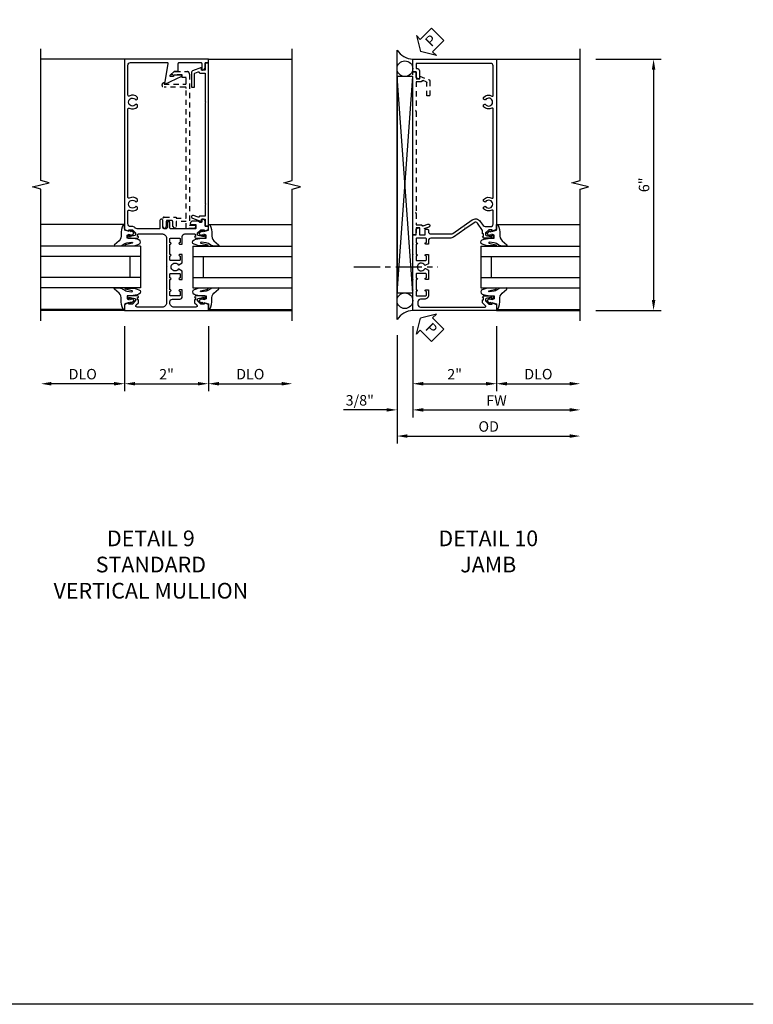
# Model space of a CAD drawing. Extents: x 0 to 124, y 0 to 80.
# Drawn here: x 106 to 124, y 0 to 24 of the extents above; entities that cross this region are included whole.
import ezdxf

# ---------------------------------------------------------------- set-up
doc = ezdxf.new("R2010")
doc.units = 0
doc.header["$LTSCALE"] = 0.5
doc.header["$MEASUREMENT"] = 0
doc.linetypes.add('CENTER', pattern=[2, 1.25, -0.25, 0.25, -0.25])
doc.linetypes.add('HIDDEN', pattern=[0.375, 0.25, -0.125])
doc.layers.get('0').update_dxf_attribs({"color": 4, "linetype": 'CONTINUOUS'})
for name, color, linetype in [('CENTER', 1, 'CENTER'), ('DIME', 2, 'CONTINUOUS'), ('FORMAT', 7, 'CONTINUOUS'), ('hidden', 3, 'HIDDEN'), ('TEXT', 3, 'CONTINUOUS')]:
    doc.layers.add(name, color=color, linetype=linetype)
doc.styles.get("Standard").update_dxf_attribs({"font": 'arial.ttf'})
doc.dimstyles.new('EXT_ON-OFF', dxfattribs={"dimscale": 2, "dimtxt": 0.125, "dimasz": 0.125, "dimexe": 0.09, "dimexo": 0.1875, "dimgap": 0.05, "dimtad": 3, "dimdec": 5, "dimzin": 3, "dimdsep": 46, "dimlunit": 5, "dimtxsty": 'STANDARD', "dimcen": 0, "dimse2": 1, "dimazin": 0, "dimtfac": 1, "dimtdec": 4, "dimtofl": 0, "dimtmove": 0, "dimatfit": 0, "dimfxl": 1, "dimfrac": 2, "dimtolj": 1, "dimtzin": 3, "dimarcsym": 0})
doc.dimstyles.new('EXT_ON-ON', dxfattribs={"dimscale": 2, "dimtxt": 0.125, "dimasz": 0.125, "dimexe": 0.09, "dimexo": 0.1875, "dimgap": 0.05, "dimtad": 3, "dimdec": 5, "dimzin": 3, "dimdsep": 46, "dimlunit": 5, "dimtxsty": 'STANDARD', "dimcen": 0, "dimazin": 0, "dimtfac": 1, "dimtdec": 4, "dimtofl": 0, "dimtmove": 0, "dimatfit": 0, "dimfxl": 1, "dimfrac": 2, "dimtolj": 1, "dimtzin": 3, "dimarcsym": 0})

# ---------------------------------------------------------------- blocks, each defined once
blk = doc.blocks.new('B601VG026')
blk.add_lwpolyline([(0.935, 4.438), (0.92, 4.423), (0.92, 2.015), (0.935, 2), (0.92, 1.985), (0.92, 1.716), (0.799, 1.716, 0.338704), (0.78, 1.701, -0.439208), (0.754, 1.688), (0.641, 1.729, 1), (0.617, 1.663), (0.834, 1.584), (0.834, 1.646), (0.92, 1.646), (0.92, 1.476), (1, 1.476), (1, 5.372), (0.92, 5.372), (0.92, 5.202), (0.834, 5.202), (0.834, 5.264), (0.617, 5.185, 0.315299), (0.594, 5.152), (0.594, 4.794), (0.664, 4.794), (0.664, 5.114, -0.315299), (0.677, 5.132), (0.754, 5.16, -0.439208), (0.78, 5.147, 0.338704), (0.799, 5.132), (0.92, 5.132), (0.92, 4.453)], format="xyb", close=True)
blk = doc.blocks.new('*D1812')
at = {"layer": 'DIME', "color": 0, "lineweight": -2, "transparency": 16777216}
for p, q in [((3.375, 5.462), (4.93, 5.462)), ((4.75, 5.212), (4.75, -0.288)), ((3.375, -0.538), (4.93, -0.538))]:
    blk.add_line(p, q, dxfattribs=at)
at = {"layer": 'DIME', "color": 0, "transparency": 16777216}
for points in [[(4.708, 5.212), (4.792, 5.212), (4.75, 5.462)], [(4.708, -0.288), (4.792, -0.288), (4.75, -0.538)]]:
    blk.add_solid(points, dxfattribs=at)
at = {"layer": 'DIME', "color": 0, "transparency": 16777216, "insert": (4.522, 2.462), "char_height": 0.25, "attachment_point": 5, "rotation": 90}
blk.add_mtext('\\A1;6"', dxfattribs=at)
blk = doc.blocks.new('PSEAL2')
at = {"layer": 'TEXT', "color": 7}
for p, q in [((0.196, 0.338), (0, 0)), ((0.196, 0.21), (0.196, 0.338)), ((0.196, -0.338), (0, 0)), ((0.575, 0.21), (0.196, 0.21)), ((0.575, 0.21), (0.575, -0.21)), ((0.196, -0.21), (0.196, -0.338)), ((0.575, -0.21), (0.196, -0.21))]:
    blk.add_line(p, q, dxfattribs=at)
at = {"layer": 'TEXT', "color": 3}
blk.add_text('P', height=0.25, dxfattribs=at).set_placement((0.247, -0.116))
blk = doc.blocks.new('B027074-M')
blk.add_lwpolyline([(0.062, 0.144), (0.035, 0.149), (0.069, 0.257), (0.13, 0.261), (0.205, 0.259), (0.195, 0.29, 0.12571), (-0.037, 0.341, -0.226084), (-0.19, 0.391), (-0.286, 0.502, 0.644976), (-0.312, 0.49), (-0.31, 0.361, 0.151869), (-0.294, 0.316), (-0.255, 0.257, -0.029345), (-0.238, 0.205), (-0.221, 0.083, -0.653812), (-0.241, 0.076), (-0.285, 0.241, 0.888636), (-0.31, 0.239), (-0.31, 0.105, 0.064205), (-0.268, -0.084, 0.689636), (-0.165, -0.084, 0.070356), (-0.124, 0.105), (-0.124, 0.201), (-0.051, 0.201), (-0.029, 0.147), (-0.068, 0.142), (-0.034, 0.106), (-0.065, 0.084), (-0.004, 0.03), (0.052, 0.096), (0.027, 0.106)], format="xyb", close=True)
blk = doc.blocks.new('S451GT1000')
for p, q in [((-1, -0.625), (-1, -3)), ((0, -0.625), (-1, -0.625)), ((-0.75, -0.625), (-0.75, -3)), ((-0.25, -0.625), (-0.25, -3)), ((0, -0.625), (0, -3)), ((-0.25, -0.875), (-0.75, -0.875)), ((-1.518, -1), (-1.518, -3)), ((0.517, -1), (0.517, -3))]:
    blk.add_line(p, q)
at = {"rotation": 180}
blk.add_blockref('B027074-M', (-1.312, -0.742), dxfattribs=at)
at = {"xscale": -1, "rotation": 180}
blk.add_blockref('B027074-M', (0.312, -0.742), dxfattribs=at)
blk = doc.blocks.new('*D1813')
at = {"layer": 'DIME', "color": 0, "lineweight": -2, "transparency": 16777216}
for p, q in [((-1, -0.913), (-1, -2.468)), ((1, -0.913), (1, -2.468)), ((-0.75, -2.288), (0.75, -2.288))]:
    blk.add_line(p, q, dxfattribs=at)
at = {"layer": 'DIME', "color": 0, "transparency": 16777216}
for points in [[(-0.75, -2.246), (-0.75, -2.33), (-1, -2.288)], [(0.75, -2.246), (0.75, -2.33), (1, -2.288)]]:
    blk.add_solid(points, dxfattribs=at)
at = {"layer": 'DIME', "color": 0, "transparency": 16777216, "insert": (0, -2.062), "char_height": 0.25, "attachment_point": 5}
blk.add_mtext('\\A1;2"', dxfattribs=at)
blk = doc.blocks.new('*D1814')
at = {"layer": 'DIME', "color": 0, "lineweight": -2, "transparency": 16777216}
for p, q in [((-1, -0.913), (-1, -3.093)), ((-0.75, -2.913), (2.75, -2.913))]:
    blk.add_line(p, q, dxfattribs=at)
at = {"layer": 'DIME', "color": 0, "transparency": 16777216}
for points in [[(-0.75, -2.871), (-0.75, -2.955), (-1, -2.913)], [(2.75, -2.871), (2.75, -2.955), (3, -2.913)]]:
    blk.add_solid(points, dxfattribs=at)
at = {"layer": 'DIME', "color": 0, "transparency": 16777216, "insert": (1, -2.688), "char_height": 0.25, "attachment_point": 5}
blk.add_mtext('\\A1;FW  ', dxfattribs=at)
blk = doc.blocks.new('*D1815')
at = {"layer": 'DIME', "color": 0, "lineweight": -2, "transparency": 16777216}
for p, q in [((-1.375, -1.132), (-1.375, -3.718)), ((-1.125, -3.538), (2.75, -3.538))]:
    blk.add_line(p, q, dxfattribs=at)
at = {"layer": 'DIME', "color": 0, "transparency": 16777216}
for points in [[(-1.125, -3.496), (-1.125, -3.58), (-1.375, -3.538)], [(2.75, -3.496), (2.75, -3.58), (3, -3.538)]]:
    blk.add_solid(points, dxfattribs=at)
at = {"layer": 'DIME', "color": 0, "transparency": 16777216, "insert": (0.813, -3.309), "char_height": 0.25, "attachment_point": 5}
blk.add_mtext('\\A1;OD  ', dxfattribs=at)
blk = doc.blocks.new('*D1816')
at = {"layer": 'DIME', "color": 0, "lineweight": -2, "transparency": 16777216}
for p, q in [((-1, -0.913), (-1, -3.093)), ((-1.375, -1.132), (-1.375, -3.093)), ((-1.625, -2.913), (-2.653, -2.913)), ((-0.75, -2.913), (-0.5, -2.913))]:
    blk.add_line(p, q, dxfattribs=at)
at = {"layer": 'DIME', "color": 0, "transparency": 16777216}
for points in [[(-1.625, -2.871), (-1.625, -2.955), (-1.375, -2.913)], [(-0.75, -2.871), (-0.75, -2.955), (-1, -2.913)]]:
    blk.add_solid(points, dxfattribs=at)
at = {"layer": 'DIME', "color": 0, "transparency": 16777216, "insert": (-2.264, -2.684), "char_height": 0.25, "attachment_point": 5}
blk.add_mtext('\\A1;3/8"', dxfattribs=at)
blk = doc.blocks.new('*D1817')
at = {"layer": 'DIME', "color": 0, "lineweight": -2, "transparency": 16777216}
for p, q in [((1, -0.913), (1, -2.468)), ((1.25, -2.288), (2.75, -2.288))]:
    blk.add_line(p, q, dxfattribs=at)
at = {"layer": 'DIME', "color": 0, "transparency": 16777216}
for points in [[(1.25, -2.246), (1.25, -2.33), (1, -2.288)], [(2.75, -2.246), (2.75, -2.33), (3, -2.288)]]:
    blk.add_solid(points, dxfattribs=at)
at = {"layer": 'DIME', "color": 0, "transparency": 16777216, "insert": (2, -2.059), "char_height": 0.25, "attachment_point": 5}
blk.add_mtext('\\A1;DLO', dxfattribs=at)
blk = doc.blocks.new('B601VG001A')
blk.add_lwpolyline([(0.625, -0.173, 0.414214), (0.72, -0.268), (0.815, -0.268, -0.414214), (0.875, -0.328), (0.875, -0.398, -0.414214), (0.815, -0.458), (-0.726, -0.458, -0.668179), (-0.74, -0.424), (-0.669, -0.353), (-0.669, -0.288), (-0.691, -0.288), (-0.691, -0.226), (-0.669, -0.226, 0.414214), (-0.707, -0.188), (-0.909, -0.188, 0.414214), (-0.929, -0.208), (-0.929, -0.237, 0.414214), (-0.909, -0.257), (-0.897, -0.257), (-0.897, -0.228), (-0.859, -0.228), (-0.757, -0.25, -0.354119), (-0.741, -0.269), (-0.741, -0.312), (-0.808, -0.379, -0.198912), (-0.825, -0.386), (-0.897, -0.386), (-0.897, -0.357), (-1, -0.393), (-1, -0.538), (1, -0.538), (1, -0.057), (0.99, -0.047), (1, -0.037), (1, 0.193), (0.99, 0.203), (1, 0.213), (1, 0.49), (0.99, 0.5), (1, 0.51), (1, 0.787), (0.99, 0.797), (1, 0.807), (1, 1.037), (0.99, 1.047), (1, 1.057), (1, 1.268), (0.92, 1.268), (0.92, 1.376, 0.414214), (0.858, 1.438), (0.84, 1.438), (0.84, 1.268), (0.705, 1.268), (0.705, 1.38, 0.414214), (0.685, 1.4), (0.645, 1.4, 0.414214), (0.625, 1.38), (0.625, 1.348, -0.414214), (0.565, 1.288), (0.08, 1.288, -0.153915), (0.046, 1.299), (-0.417, 1.624, 0.414214), (-0.612, 1.589), (-0.681, 1.492, -0.244698), (-0.73, 1.466), (-0.86, 1.466, -0.414214), (-0.92, 1.526), (-0.92, 1.838, -0.568098), (-0.89, 1.855, 0.339754), (-0.692, 1.887), (-0.692, 1.931), (-0.721, 1.948, 0.386545), (-0.735, 1.945, -3.127286), (-0.735, 2.056, 0.386545), (-0.721, 2.053), (-0.692, 2.07), (-0.692, 2.114, 0.339754), (-0.89, 2.146, -0.568098), (-0.92, 2.163), (-0.92, 4.275, -0.568098), (-0.89, 4.293, 0.339754), (-0.692, 4.325), (-0.692, 4.369), (-0.721, 4.386, 0.386545), (-0.735, 4.383, -3.127286), (-0.735, 4.493, 0.386545), (-0.721, 4.49), (-0.692, 4.507), (-0.692, 4.551, 0.339754), (-0.89, 4.583, -0.568098), (-0.92, 4.601), (-0.92, 5.302, -0.414214), (-0.86, 5.362), (0.92, 5.362), (0.92, 5.244), (0.902, 5.244, 0.414214), (0.84, 5.182), (0.84, 4.994), (0.858, 4.994, 0.414214), (0.92, 5.056), (0.92, 5.164), (1, 5.164), (1, 5.462), (-1, 5.462), (-1, 1.393), (-0.897, 1.357), (-0.897, 1.386), (-0.825, 1.386, -0.198912), (-0.808, 1.379), (-0.741, 1.312), (-0.741, 1.269, -0.354119), (-0.757, 1.25), (-0.859, 1.228), (-0.897, 1.228), (-0.897, 1.257), (-0.909, 1.257, 0.414214), (-0.929, 1.237), (-0.929, 1.208, 0.414214), (-0.909, 1.188), (-0.707, 1.188, 0.414214), (-0.669, 1.226), (-0.691, 1.226), (-0.691, 1.288), (-0.669, 1.288), (-0.669, 1.363, -0.153915), (-0.665, 1.374), (-0.547, 1.543, -0.414214), (-0.463, 1.558), (-0.267, 1.42), (-0.246, 1.424), (-0.242, 1.403), (0.029, 1.214, 0.153915), (0.109, 1.188), (0.565, 1.188, -0.414214), (0.625, 1.128), (0.625, 1.047), (0.69, 1.047, 1), (0.69, 1.078), (0.69, 1.078, -0.414214), (0.675, 1.093), (0.675, 1.173, -0.414214), (0.69, 1.188), (0.905, 1.188, -0.414214), (0.92, 1.173), (0.92, 1.093, -0.414214), (0.905, 1.078), (0.904, 1.078, 1), (0.904, 1.047), (0.92, 1.047), (0.92, 0.797), (0.904, 0.797, 1), (0.904, 0.766), (0.905, 0.766, -0.414214), (0.92, 0.751), (0.92, 0.671, -0.414214), (0.905, 0.656), (0.69, 0.656, -0.414214), (0.675, 0.671), (0.675, 0.751, -0.414214), (0.69, 0.766), (0.69, 0.766, 1), (0.69, 0.797), (0.625, 0.797), (0.625, 0.579), (0.694, 0.54, 0.421864), (0.715, 0.545, -3.93644), (0.715, 0.455, 0.421864), (0.694, 0.46), (0.625, 0.421), (0.625, 0.203), (0.69, 0.203, 1), (0.69, 0.234), (0.69, 0.234, -0.414214), (0.675, 0.249), (0.675, 0.329, -0.414214), (0.69, 0.344), (0.905, 0.344, -0.414214), (0.92, 0.329), (0.92, 0.249, -0.414214), (0.905, 0.234), (0.904, 0.234, 1), (0.904, 0.203), (0.92, 0.203), (0.92, -0.047), (0.904, -0.047, 1), (0.904, -0.078), (0.905, -0.078, -0.414214), (0.92, -0.093), (0.92, -0.173, -0.414214), (0.905, -0.188), (0.69, -0.188, -0.414214), (0.675, -0.173), (0.675, -0.093, -0.414214), (0.69, -0.078), (0.69, -0.078, 1), (0.69, -0.047), (0.625, -0.047)], format="xyb", close=True)
blk = doc.blocks.new('*D1925')
at = {"layer": 'DIME', "color": 0, "lineweight": -2, "transparency": 16777216}
for p, q in [((-1, -0.913), (-1, -2.468)), ((1, -0.913), (1, -2.468)), ((-0.75, -2.288), (0.75, -2.288))]:
    blk.add_line(p, q, dxfattribs=at)
at = {"layer": 'DIME', "color": 0, "transparency": 16777216}
for points in [[(-0.75, -2.246), (-0.75, -2.33), (-1, -2.288)], [(0.75, -2.246), (0.75, -2.33), (1, -2.288)]]:
    blk.add_solid(points, dxfattribs=at)
at = {"layer": 'DIME', "color": 0, "transparency": 16777216, "insert": (0, -2.062), "char_height": 0.25, "attachment_point": 5}
blk.add_mtext('\\A1;2"', dxfattribs=at)
blk = doc.blocks.new('*D1926')
at = {"layer": 'DIME', "color": 0, "lineweight": -2, "transparency": 16777216}
for p, q in [((-1, -0.913), (-1, -2.468)), ((-1.25, -2.288), (-2.75, -2.288))]:
    blk.add_line(p, q, dxfattribs=at)
at = {"layer": 'DIME', "color": 0, "transparency": 16777216}
for points in [[(-2.75, -2.246), (-2.75, -2.33), (-3, -2.288)], [(-1.25, -2.246), (-1.25, -2.33), (-1, -2.288)]]:
    blk.add_solid(points, dxfattribs=at)
at = {"layer": 'DIME', "color": 0, "transparency": 16777216, "insert": (-2, -2.059), "char_height": 0.25, "attachment_point": 5}
blk.add_mtext('\\A1;DLO', dxfattribs=at)
blk = doc.blocks.new('*D1927')
at = {"layer": 'DIME', "color": 0, "lineweight": -2, "transparency": 16777216}
for p, q in [((1, -0.913), (1, -2.468)), ((1.25, -2.288), (2.75, -2.288))]:
    blk.add_line(p, q, dxfattribs=at)
at = {"layer": 'DIME', "color": 0, "transparency": 16777216}
for points in [[(1.25, -2.246), (1.25, -2.33), (1, -2.288)], [(2.75, -2.246), (2.75, -2.33), (3, -2.288)]]:
    blk.add_solid(points, dxfattribs=at)
at = {"layer": 'DIME', "color": 0, "transparency": 16777216, "insert": (2, -2.059), "char_height": 0.25, "attachment_point": 5}
blk.add_mtext('\\A1;DLO', dxfattribs=at)
blk = doc.blocks.new('B601VG341')
blk.add_lwpolyline([(0.228, 1.692), (0.228, 1.669), (0.472, 1.669), (0.472, 4.766, 0.414214), (0.442, 4.796), (-0.059, 4.796, -1), (-0.059, 4.898), (-0.059, 4.866), (0.442, 4.866, 0.414214), (0.472, 4.896), (0.472, 5.023), (0.376, 5.023), (0.376, 5.086), (0.096, 5.086), (0.165, 5.15, -0.189856), (0.205, 5.166), (0.49, 5.166, -0.414214), (0.55, 5.106), (0.55, 1.499), (0.691, 1.499), (0.691, 1.449, -0.414214), (0.661, 1.419), (0.472, 1.419), (0.472, 1.589), (0.228, 1.589), (0.228, 1.427), (0.188, 1.427), (0.148, 1.475), (0.148, 1.584, 0.414214), (0.118, 1.614), (0.022, 1.614, 0.414214), (-0.008, 1.584), (-0.008, 1.465, -1), (-0.086, 1.465), (-0.086, 1.662, -0.414214), (-0.056, 1.692)], format="xyb", close=True)
blk = doc.blocks.new('B601VG012')
blk.add_lwpolyline([(-0.751, 1.435, 0.198912), (-0.825, 1.466), (-0.86, 1.466, -0.414214), (-0.92, 1.526), (-0.92, 1.838, -0.568098), (-0.89, 1.855, 0.339754), (-0.692, 1.887), (-0.692, 1.931), (-0.721, 1.948, 0.386545), (-0.735, 1.945, -3.127286), (-0.735, 2.056, 0.386545), (-0.721, 2.053), (-0.692, 2.07), (-0.692, 2.114, 0.339754), (-0.89, 2.146, -0.568098), (-0.92, 2.163), (-0.92, 4.275, -0.568098), (-0.89, 4.293, 0.339754), (-0.692, 4.325), (-0.692, 4.369), (-0.721, 4.386, 0.386545), (-0.735, 4.383, -3.127286), (-0.735, 4.493, 0.386545), (-0.721, 4.49), (-0.692, 4.507), (-0.692, 4.551, 0.339754), (-0.89, 4.583, -0.568098), (-0.92, 4.601), (-0.92, 5.322, -0.414214), (-0.86, 5.382), (0.015, 5.382, -0.466308), (0.035, 5.359), (-0.051, 4.875, 0.611052), (-0.039, 4.867), (0.363, 5.054), (0.363, 5.078), (0.163, 5.078), (0.163, 5.047), (0.083, 5.047), (0.083, 5.07, -0.208), (0.09, 5.084), (0.19, 5.178), (0.281, 5.178), (0.281, 5.362, -0.414214), (0.301, 5.382), (0.82, 5.382, -0.414214), (0.84, 5.362), (0.84, 5.202), (0.858, 5.202, 0.414214), (0.92, 5.264), (0.92, 5.372), (1, 5.372), (1, 5.462), (-1, 5.462), (-1, 1.393), (-0.897, 1.357), (-0.897, 1.386), (-0.825, 1.386, -0.198912), (-0.808, 1.379), (-0.741, 1.312), (-0.741, 1.269, -0.354119), (-0.757, 1.25), (-0.859, 1.228), (-0.897, 1.228), (-0.897, 1.257), (-0.909, 1.257, 0.414214), (-0.929, 1.237), (-0.929, 1.208, 0.414214), (-0.909, 1.188), (-0.707, 1.188, 0.414214), (-0.669, 1.226), (-0.691, 1.226), (-0.691, 1.268, -0.414214), (-0.671, 1.288), (-0.1, 1.288, -0.414214), (0, 1.188), (0, 1.057), (0.01, 1.047), (0, 1.037), (0, 0.807), (0.01, 0.797), (0, 0.787), (0, 0.51), (0.01, 0.5), (0, 0.49), (0, 0.213), (0.01, 0.203), (0, 0.193), (0, -0.037), (0.01, -0.047), (0, -0.057), (0, -0.358, -0.414214), (-0.1, -0.458), (-0.701, -0.458, -0.668179), (-0.723, -0.407), (-0.669, -0.353), (-0.669, -0.288), (-0.691, -0.288), (-0.691, -0.226), (-0.669, -0.226, 0.414214), (-0.707, -0.188), (-0.909, -0.188, 0.414214), (-0.929, -0.208), (-0.929, -0.237, 0.414214), (-0.909, -0.257), (-0.897, -0.257), (-0.897, -0.228), (-0.859, -0.228), (-0.757, -0.25, -0.354119), (-0.741, -0.269), (-0.741, -0.312), (-0.808, -0.379, -0.198912), (-0.825, -0.386), (-0.897, -0.386), (-0.897, -0.357), (-1, -0.393), (-1, -0.538), (1, -0.538), (1, -0.393), (0.897, -0.357), (0.897, -0.386), (0.825, -0.386, -0.198912), (0.808, -0.379), (0.741, -0.312), (0.741, -0.269, -0.354119), (0.757, -0.25), (0.859, -0.228), (0.897, -0.228), (0.897, -0.257), (0.909, -0.257, 0.414214), (0.929, -0.237), (0.929, -0.208, 0.414214), (0.909, -0.188), (0.707, -0.188, 0.414214), (0.669, -0.226), (0.691, -0.226), (0.691, -0.288), (0.669, -0.288), (0.669, -0.353), (0.723, -0.407, -0.668179), (0.701, -0.458), (0.18, -0.458, -0.414214), (0.08, -0.358), (0.08, -0.328, -0.414214), (0.14, -0.268), (0.315, -0.268, 0.414214), (0.375, -0.208), (0.375, -0.047), (0.309, -0.047, 1), (0.309, -0.078), (0.31, -0.078, -0.414214), (0.325, -0.093), (0.325, -0.173, -0.414214), (0.31, -0.188), (0.095, -0.188, -0.414214), (0.08, -0.173), (0.08, -0.093, -0.414214), (0.095, -0.078), (0.095, -0.078, 1), (0.095, -0.047), (0.08, -0.047), (0.08, 0.203), (0.095, 0.203, 1), (0.095, 0.234), (0.095, 0.234, -0.414214), (0.08, 0.249), (0.08, 0.329, -0.414214), (0.095, 0.344), (0.31, 0.344, -0.414214), (0.325, 0.329), (0.325, 0.249, -0.414214), (0.31, 0.234), (0.309, 0.234, 1), (0.309, 0.203), (0.375, 0.203), (0.375, 0.401), (0.294, 0.448, 0.386545), (0.28, 0.445, -3.127286), (0.28, 0.555, 0.386545), (0.294, 0.552), (0.375, 0.599), (0.375, 0.797), (0.309, 0.797, 1), (0.309, 0.766), (0.31, 0.766, -0.414214), (0.325, 0.751), (0.325, 0.671, -0.414214), (0.31, 0.656), (0.095, 0.656, -0.414214), (0.08, 0.671), (0.08, 0.751, -0.414214), (0.095, 0.766), (0.095, 0.766, 1), (0.095, 0.797), (0.08, 0.797), (0.08, 1.047), (0.095, 1.047, 1), (0.095, 1.078), (0.095, 1.078, -0.414214), (0.08, 1.093), (0.08, 1.173, -0.414214), (0.095, 1.188), (0.31, 1.188, -0.414214), (0.325, 1.173), (0.325, 1.093, -0.414214), (0.31, 1.078), (0.309, 1.078, 1), (0.309, 1.047), (0.375, 1.047), (0.375, 1.228, -0.414214), (0.435, 1.288), (0.671, 1.288, -0.414214), (0.691, 1.268), (0.691, 1.226), (0.669, 1.226, 0.414214), (0.707, 1.188), (0.909, 1.188, 0.414214), (0.929, 1.208), (0.929, 1.237, 0.414214), (0.909, 1.257), (0.897, 1.257), (0.897, 1.228), (0.859, 1.228), (0.757, 1.25, -0.354119), (0.741, 1.269), (0.741, 1.312), (0.808, 1.379, -0.198912), (0.825, 1.386), (0.897, 1.386), (0.897, 1.357), (1, 1.393), (1, 1.476), (0.92, 1.476), (0.92, 1.584, 0.414214), (0.858, 1.646), (0.84, 1.646), (0.84, 1.58, -0.414214), (0.82, 1.56), (0.802, 1.56, -0.256228), (0.785, 1.569, 0.256228), (0.735, 1.597), (0.628, 1.597, 0.414214), (0.568, 1.537, 0.414214), (0.588, 1.517), (0.702, 1.517), (0.702, 1.433, -0.414214), (0.682, 1.413), (0.1, 1.413, -0.414214), (0.08, 1.433), (0.08, 1.579), (0.02, 1.579), (0.02, 1.443, -0.414214), (-0.01, 1.413), (-0.056, 1.413, -0.414214), (-0.086, 1.443), (-0.086, 1.619), (-0.109, 1.642), (-0.126, 1.642, 0.414214), (-0.156, 1.612), (-0.156, 1.433, -0.414214), (-0.176, 1.413), (-0.704, 1.413, -0.198912), (-0.746, 1.431)], format="xyb", close=True)
blk = doc.blocks.new('S601FJ01')
for p, q in [((-1.375, -0.756748), (-1.375, 5.680748)), ((1, 5.462), (3, 5.462)), ((-1.375, -0.118172), (-1, 5.048461)), ((-1, -0.118172), (-1.375, 5.048461)), ((1, -0.538), (3, -0.538))]:
    blk.add_line(p, q)
blk.add_lwpolyline([(3, -0.788), (3, 2.362), (3.2, 2.412), (2.8, 2.512), (3, 2.562), (3, 5.712)])
blk.add_lwpolyline([(-1.375, -0.118172), (-1, -0.118172), (-1, 5.048461), (-1.375, 5.048461)], close=True)
for centre in [(-1.187125, 5.235961), (-1.187125, -0.305672)]:
    blk.add_circle(centre, 0.1875)
for centre, start, end in [((-0.96526, 5.95236), 213.5399019, 265.9475967), ((-0.96526, -1.02836), 94.0524033, 146.4600981)]:
    blk.add_arc(centre, 0.491589, start, end)
at = {"layer": 'CENTER'}
blk.add_line((-2.406097, 0.5), (-0.400936, 0.5), dxfattribs=at)
for name, p, rotation in [('PSEAL2', (-0.8125, 5.6495), 44.99999999999999), ('S451GT1000', (-0.0005, 1.000105), 90), ('PSEAL2', (-0.8125, -0.7255), 315.0000000000003)]:
    blk.add_blockref(name, p, dxfattribs=dict(rotation=rotation))
at = {"xscale": -1}
blk.add_blockref('B601VG001A', (0, 0), dxfattribs=at)
at = {"layer": 'hidden', "xscale": -1}
blk.add_blockref('B601VG026', (0, -0.208), dxfattribs=at)
at = {"layer": 'DIME'}
dim = blk.add_linear_dim(base=(4.75, -0.538), p1=(3, 5.462), p2=(3, -0.538), angle=90, dimstyle='EXT_ON-ON', override={"dimpost": '"'}, dxfattribs=at)
dim.commit()
dim.dimension.update_dxf_attribs({"geometry": '*D1812', "text_midpoint": (4.522357, 2.462)})
for base, p2, picture, middle in [((-1.375, -2.913), (-1.375, -0.756748), '*D1816', (-2.264222, -2.683651)), ((1, -2.288), (1, -0.538), '*D1813', (0, -2.062488))]:
    dim = blk.add_linear_dim(base=base, p1=(-1, -0.538), p2=p2, dimstyle='EXT_ON-ON', override={"dimpost": '"'}, dxfattribs=at)
    dim.commit()
    dim.dimension.update_dxf_attribs({"geometry": picture, "text_midpoint": middle})
for base, p1, text, picture, middle in [((3, -3.538), (-1.375, -0.756748), 'OD  ', '*D1815', (0.8125, -3.308651)), ((3, -2.913), (-1, -0.538), 'FW  ', '*D1814', (1, -2.688)), ((3, -2.288), (1, -0.538), 'DLO', '*D1817', (2, -2.058651))]:
    dim = blk.add_linear_dim(base=base, p1=p1, p2=(3, -0.538), text=text, dimstyle='EXT_ON-OFF', override={"dimpost": '"'}, dxfattribs=at)
    dim.commit()
    dim.dimension.update_dxf_attribs({"geometry": picture, "text_midpoint": middle})
blk = doc.blocks.new('S601FV01')
for p, q in [((-1, 5.462), (-3, 5.462)), ((1, 5.462), (3, 5.462)), ((-1, -0.538), (-3, -0.538)), ((1, -0.538), (3, -0.538))]:
    blk.add_line(p, q)
for points in [[(-3, -0.788), (-3, 2.362), (-3.2, 2.412), (-2.8, 2.512), (-3, 2.562), (-3, 5.712)], [(3, -0.788), (3, 2.362), (3.2, 2.412), (2.8, 2.512), (3, 2.562), (3, 5.712)]]:
    blk.add_lwpolyline(points)
for name in ['B601VG012', 'B601VG026']:
    blk.add_blockref(name, (0, 0))
at = {"xscale": -1, "rotation": 270}
blk.add_blockref('S451GT1000', (0.0005, 1.000105), dxfattribs=at)
at = {"rotation": 90.00000000000003}
blk.add_blockref('S451GT1000', (-0.0005, 1.000105), dxfattribs=at)
at = {"layer": 'hidden'}
blk.add_blockref('B601VG341', (0, 0), dxfattribs=at)
at = {"layer": 'DIME'}
for base, p1, p2, picture, middle in [((-3, -2.288), (-1, -0.538), (-3, -0.538), '*D1926', (-2, -2.058651)), ((2.9995, -2.288), (1, -0.538), (2.9995, -0.538), '*D1927', (1.99975, -2.058651))]:
    dim = blk.add_linear_dim(base=base, p1=p1, p2=p2, text='DLO', dimstyle='EXT_ON-OFF', override={"dimpost": '"'}, dxfattribs=at)
    dim.commit()
    dim.dimension.update_dxf_attribs({"geometry": picture, "text_midpoint": middle})
dim = blk.add_linear_dim(base=(1, -2.288), p1=(-1, -0.538), p2=(1, -0.538), dimstyle='EXT_ON-ON', override={"dimpost": '"'}, dxfattribs=at)
dim.commit()
dim.dimension.update_dxf_attribs({"geometry": '*D1925', "text_midpoint": (0, -2.062488)})

msp = doc.modelspace()

# ---------------------------------------------------------------- linework, layer by layer
at = {"layer": 'FORMAT'}
msp.add_lwpolyline([(123.849304, 0), (0, 0), (0, 79.543985)], dxfattribs=at)

# ---------------------------------------------------------------- block references
for name, p in [('S601FJ01', (116.719104, 17.109618)), ('S601FV01', (109.841597, 17.109618))]:
    msp.add_blockref(name, p)

# ---------------------------------------------------------------- texts
at = {"layer": 'TEXT', "char_height": 0.375, "width": 7.50682411, "attachment_point": 2}
for s, insert in [('DETAIL 9\\PSTANDARD\\PVERTICAL MULLION\\P ', (109.467853, 11.315939)), ('DETAIL 10\\PJAMB\\P ', (117.522231, 11.315939))]:
    msp.add_mtext(s, dxfattribs=dict(at, insert=insert))

doc.saveas('drawing.dxf')
